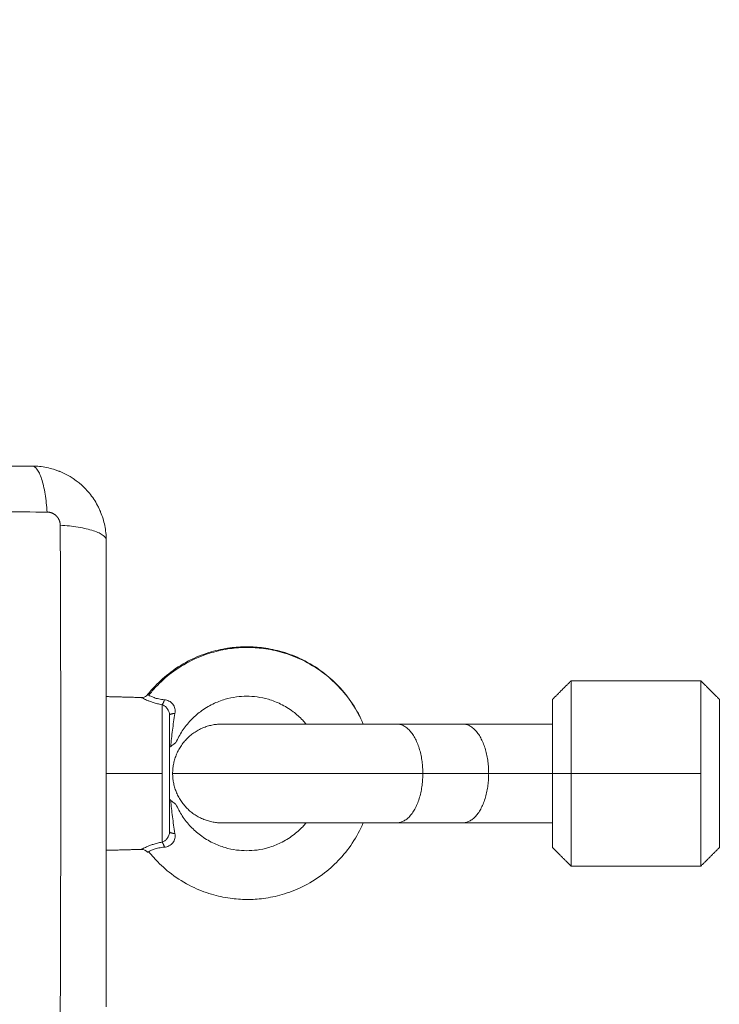
# Model space of a CAD drawing. Units: millimetres. Extents: x 2061.7 to 2073.8, y 2335.8 to 2347.6.
# Drawn here: x 2070.3 to 2070.4, y 2338.7 to 2338.8 of the extents above; entities that cross this region are included whole.
import ezdxf

# ---------------------------------------------------------------- set-up
doc = ezdxf.new("R2010")
doc.units = ezdxf.units.MM
doc.layers.get('0').update_dxf_attribs({"lineweight": 5})
doc.layers.add('DIASTASEIS', color=253, linetype='Continuous', lineweight=13)
doc.styles.get("Standard").update_dxf_attribs({"font": 'ARIALN.TTF'})
doc.dimstyles.get("Standard").update_dxf_attribs({"dimtxt": 0.18, "dimasz": 0.15, "dimexe": 0.0625, "dimexo": 0.0625, "dimgap": 0.1, "dimtad": 0, "dimtih": 1, "dimtoh": 1, "dimzin": 0, "dimdsep": 46, "dimtxsty": 'Standard', "dimblk": 'OBLIQUE', "dimblk2": 'OBLIQUE', "dimcen": 0.06, "dimadec": 0, "dimazin": 0, "dimtfac": 1, "dimtofl": 0, "dimtmove": 0, "dimatfit": 3, "dimldrblk": 'OBLIQUE', "dimfxl": 1, "dimtolj": 1, "dimtzin": 0, "dimarcsym": 0})

# ---------------------------------------------------------------- blocks, each defined once
blk = doc.blocks.new('KATOPSI S415')
for points, knots in [([(2070.19431, 2338.76288), (2070.19743, 2338.76288), (2070.2021, 2338.76288), (2070.20676, 2338.76288), (2070.2087, 2338.76288), (2070.20909, 2338.76288), (2070.20988, 2338.76288), (2070.21106, 2338.76288), (2070.21224, 2338.76288), (2070.21619, 2338.76288), (2070.21934, 2338.76288), (2070.22412, 2338.76288), (2070.2265, 2338.76288), (2070.22888, 2338.76288), (2070.23047, 2338.76288), (2070.23127, 2338.76288), (2070.23839, 2338.76288), (2070.24551, 2338.76288), (2070.25275, 2338.76288), (2070.25365, 2338.76288), (2070.25384, 2338.76288), (2070.25394, 2338.76288), (2070.25423, 2338.76288), (2070.25481, 2338.76288), (2070.25695, 2338.76288), (2070.26201, 2338.76288), (2070.26668, 2338.76288), (2070.26981, 2338.76288)], [0, 0, 0, 0, 9.545659, 14.318488, 14.318488, 15.511695, 15.511695, 16.704903, 19.091317, 19.091317, 28.636976, 28.636976, 33.409805, 35.79622, 35.79622, 38.182634, 38.182634, 57.273951, 59.660366, 59.958668, 59.958668, 60.25697, 60.25697, 60.853573, 62.046781, 66.81961, 76.365269, 76.365269, 76.365269, 76.365269]), ([(2070.26981, 2338.76288), (2070.27006, 2338.76288), (2070.27033, 2338.76272), (2070.27073, 2338.7622), (2070.27086, 2338.76198), (2070.27111, 2338.76146), (2070.27123, 2338.76115), (2070.27145, 2338.76046), (2070.27156, 2338.76007), (2070.27175, 2338.75925), (2070.27184, 2338.7588), (2070.27206, 2338.75742), (2070.27217, 2338.75642), (2070.27224, 2338.75544)], [-13.155071, -13.155071, -13.155071, -13.155071, -9.866303, -9.866303, -8.221919, -8.221919, -6.577535, -6.577535, -4.933151, -4.933151, -3.288768, -3.288768, 0, 0, 0, 0]), ([(2070.26981, 2338.76288), (2070.27062, 2338.76288), (2070.27141, 2338.7628), (2070.27256, 2338.76257), (2070.27293, 2338.76247), (2070.27348, 2338.76231), (2070.27366, 2338.76225), (2070.27392, 2338.76215), (2070.27406, 2338.7621), (2070.27421, 2338.76204), (2070.27427, 2338.76202), (2070.27432, 2338.762), (2070.27434, 2338.76199), (2070.27585, 2338.76137), (2070.27719, 2338.76047), (2070.27884, 2338.75881), (2070.27935, 2338.7582), (2070.28001, 2338.75721), (2070.28021, 2338.75687), (2070.28049, 2338.75634), (2070.28063, 2338.75608), (2070.28077, 2338.75576), (2070.28084, 2338.7556), (2070.28087, 2338.75553), (2070.28089, 2338.75548), (2070.2809, 2338.75546), (2070.28119, 2338.75474), (2070.28142, 2338.75401), (2070.28172, 2338.75249), (2070.28181, 2338.75169), (2070.28181, 2338.75088)], [-18.903298, -18.903298, -18.903298, -18.903298, -16.540386, -16.540386, -15.35893, -15.35893, -14.768202, -14.768202, -14.472838, -14.325156, -14.251315, -14.251315, -14.177474, -14.177474, -9.451649, -9.451649, -7.088737, -7.088737, -5.907281, -5.907281, -5.316553, -5.021189, -4.873507, -4.799666, -4.799666, -4.725825, -4.725825, -2.362912, -2.362912, 0, 0, 0, 0]), ([(2070.19188, 2338.75544), (2070.1968, 2338.75546), (2070.21003, 2338.7555), (2070.23206, 2338.75554), (2070.25408, 2338.7555), (2070.26732, 2338.75546), (2070.27224, 2338.75544)], [0, 0, 0, 0, 15.335891, 40.710981, 66.086071, 81.421962, 81.421962, 81.421962, 81.421962]), ([(2070.27437, 2338.75331), (2070.27438, 2338.74839), (2070.27443, 2338.73516), (2070.27446, 2338.71313), (2070.27443, 2338.6911), (2070.27438, 2338.67787), (2070.27437, 2338.67295)], [0, 0, 0, 0, 15.335891, 40.710981, 66.086071, 81.421962, 81.421962, 81.421962, 81.421962]), ([(2070.28181, 2338.75088), (2070.28181, 2338.75114), (2070.28165, 2338.75141), (2070.28113, 2338.7518), (2070.28091, 2338.75193), (2070.28038, 2338.75218), (2070.28008, 2338.7523), (2070.27938, 2338.75253), (2070.279, 2338.75263), (2070.27817, 2338.75282), (2070.27773, 2338.75291), (2070.27634, 2338.75314), (2070.27535, 2338.75325), (2070.27437, 2338.75331)], [0, 0, 0, 0, 3.288716, 3.288716, 4.933073, 4.933073, 6.577431, 6.577431, 8.221789, 8.221789, 9.866147, 9.866147, 13.154862, 13.154862, 13.154862, 13.154862]), ([(2070.28181, 2338.75088), (2070.28181, 2338.74776), (2070.28181, 2338.74309), (2070.28181, 2338.73842), (2070.28181, 2338.73648), (2070.28181, 2338.7361), (2070.28181, 2338.73531), (2070.28181, 2338.73413), (2070.28181, 2338.73294), (2070.28181, 2338.729), (2070.28181, 2338.72584), (2070.28181, 2338.72107), (2070.28181, 2338.71868), (2070.28181, 2338.7163), (2070.28181, 2338.71472), (2070.28181, 2338.71392), (2070.28181, 2338.7068), (2070.28181, 2338.69967), (2070.28181, 2338.69243), (2070.28181, 2338.69154), (2070.28181, 2338.69134), (2070.28181, 2338.69125), (2070.28181, 2338.69096), (2070.28181, 2338.69037), (2070.28181, 2338.68824), (2070.28181, 2338.68318), (2070.28181, 2338.6785), (2070.28181, 2338.67538)], [0, 0, 0, 0, 9.545659, 14.318488, 14.318488, 15.511695, 15.511695, 16.704903, 19.091317, 19.091317, 28.636976, 28.636976, 33.409805, 35.79622, 35.79622, 38.182634, 38.182634, 57.273951, 59.660366, 59.958668, 59.958668, 60.25697, 60.25697, 60.853573, 62.046781, 66.81961, 76.365269, 76.365269, 76.365269, 76.365269]), ([(2070.32341, 2338.72113), (2070.32292, 2338.72227), (2070.32175, 2338.72444), (2070.3195, 2338.72725), (2070.31676, 2338.72967), (2070.31368, 2338.73154), (2070.31042, 2338.73278), (2070.30739, 2338.73341), (2070.30456, 2338.73359), (2070.30172, 2338.73338), (2070.2987, 2338.73273), (2070.29547, 2338.73146), (2070.29242, 2338.72958), (2070.29018, 2338.72756), (2070.28906, 2338.72626), (2070.28869, 2338.72579)], [73.566989, 73.566989, 73.566989, 73.566989, 77.337831, 81.036151, 84.48968, 88.432414, 91.958902, 95.088566, 97.854823, 100.621077, 103.750733, 107.277204, 111.219913, 114.673414, 116.487749, 116.487749, 116.487749, 116.487749]), ([(2070.2875, 2338.72542), (2070.2875, 2338.72542), (2070.28752, 2338.72541), (2070.28759, 2338.72538), (2070.28764, 2338.72535), (2070.28779, 2338.72527), (2070.28787, 2338.72523), (2070.28809, 2338.72513), (2070.28821, 2338.72507), (2070.2885, 2338.72494), (2070.28866, 2338.72488), (2070.28902, 2338.72474), (2070.28921, 2338.72467), (2070.28963, 2338.72454), (2070.28986, 2338.72448), (2070.29033, 2338.72436), (2070.29058, 2338.72431), (2070.29084, 2338.72426)], [-6.576925, -6.576925, -6.576925, -6.576925, -5.757927, -5.757927, -4.935366, -4.935366, -4.112805, -4.112805, -3.290244, -3.290244, -2.467683, -2.467683, -1.645122, -1.645122, -0.822561, -0.822561, 0, 0, 0, 0]), ([(2070.28869, 2338.72579), (2070.28862, 2338.72583), (2070.28857, 2338.72586), (2070.28852, 2338.72589), (2070.28851, 2338.72589), (2070.28851, 2338.72589)], [-7.084876, -7.084876, -7.084876, -7.084876, -6.199267, -6.199267, -5.62221, -5.62221, -5.62221, -5.62221]), ([(2070.29123, 2338.72506), (2070.2909, 2338.72508), (2070.29059, 2338.72513), (2070.29017, 2338.72522), (2070.29004, 2338.72525), (2070.28979, 2338.72532), (2070.28968, 2338.72536), (2070.28935, 2338.72548), (2070.28918, 2338.72555), (2070.28888, 2338.72569), (2070.28877, 2338.72575), (2070.28869, 2338.72579)], [-4.125396, -4.125396, -4.125396, -4.125396, -3.094047, -3.094047, -2.578372, -2.578372, -2.062698, -2.062698, -1.031349, -1.031349, 0, 0, 0, 0]), ([(2070.29293, 2338.72286), (2070.29297, 2338.72312), (2070.29297, 2338.72338), (2070.29289, 2338.72377), (2070.29284, 2338.72389), (2070.29273, 2338.72413), (2070.29266, 2338.72425), (2070.2925, 2338.72446), (2070.2924, 2338.72455), (2070.2922, 2338.72472), (2070.29208, 2338.72479), (2070.29174, 2338.72497), (2070.29148, 2338.72504), (2070.29123, 2338.72506)], [0, 0, 0, 0, 0.803927, 0.803927, 1.205891, 1.205891, 1.607854, 1.607854, 2.009818, 2.009818, 2.411781, 2.411781, 3.215709, 3.215709, 3.215709, 3.215709]), ([(2070.29084, 2338.72426), (2070.29099, 2338.72421), (2070.29114, 2338.72413), (2070.29142, 2338.72392), (2070.29156, 2338.72379), (2070.29173, 2338.72356), (2070.29178, 2338.72348), (2070.29188, 2338.72332), (2070.29192, 2338.72323), (2070.29202, 2338.72296), (2070.29206, 2338.72277), (2070.29206, 2338.72257)], [-2.334799, -2.334799, -2.334799, -2.334799, -1.751099, -1.751099, -1.167399, -1.167399, -0.875549, -0.875549, -0.5837, -0.5837, 0, 0, 0, 0]), ([(2070.29225, 2338.7175), (2070.29232, 2338.71836), (2070.29242, 2338.71923), (2070.29265, 2338.72102), (2070.29278, 2338.72193), (2070.29293, 2338.72286)], [-5.776505, -5.776505, -5.776505, -5.776505, -2.888252, -2.888252, 0, 0, 0, 0]), ([(2070.29225, 2338.7175), (2070.29219, 2338.71745), (2070.29214, 2338.7174), (2070.29207, 2338.71727), (2070.29206, 2338.71721), (2070.29206, 2338.71714)], [-0.7073908, -0.7073908, -0.7073908, -0.7073908, -0.3536954, -0.3536954, 0, 0, 0, 0]), ([(2070.2931, 2338.71813), (2070.2931, 2338.71813), (2070.29308, 2338.71812), (2070.29299, 2338.71806), (2070.29293, 2338.71801), (2070.29278, 2338.7179), (2070.29269, 2338.71783), (2070.29248, 2338.71768), (2070.29237, 2338.71759), (2070.29225, 2338.7175)], [-2.719226, -2.719226, -2.719226, -2.719226, -2.039419, -2.039419, -1.359613, -1.359613, -0.679806, -0.679806, 0, 0, 0, 0]), ([(2070.29206, 2338.70913), (2070.29206, 2338.70905), (2070.29207, 2338.70899), (2070.29214, 2338.70887), (2070.29219, 2338.70881), (2070.29225, 2338.70876)], [-0.707391, -0.707391, -0.707391, -0.707391, -0.3536955, -0.3536955, 0, 0, 0, 0]), ([(2070.29225, 2338.70876), (2070.29249, 2338.70858), (2070.2927, 2338.70842), (2070.29293, 2338.70825), (2070.29299, 2338.70821), (2070.29308, 2338.70815), (2070.2931, 2338.70813), (2070.2931, 2338.70813)], [0, 0, 0, 0, 1.361648, 1.361648, 2.042473, 2.042473, 2.723297, 2.723297, 2.723297, 2.723297]), ([(2070.29293, 2338.7034), (2070.29278, 2338.70433), (2070.29265, 2338.70524), (2070.29242, 2338.70703), (2070.29232, 2338.7079), (2070.29225, 2338.70876)], [-5.776499, -5.776499, -5.776499, -5.776499, -2.88825, -2.88825, 0, 0, 0, 0]), ([(2070.28869, 2338.70047), (2070.28906, 2338.7), (2070.29018, 2338.6987), (2070.29242, 2338.69669), (2070.29547, 2338.6948), (2070.2987, 2338.69353), (2070.30172, 2338.69288), (2070.30456, 2338.69267), (2070.30739, 2338.69285), (2070.31042, 2338.69348), (2070.31368, 2338.69472), (2070.31676, 2338.69659), (2070.3195, 2338.69901), (2070.32175, 2338.70182), (2070.32292, 2338.70399), (2070.32341, 2338.70513)], [13.985205, 13.985205, 13.985205, 13.985205, 15.79954, 19.253041, 23.195749, 26.722221, 29.851877, 32.618131, 35.384387, 38.514052, 42.04054, 45.983274, 49.436803, 53.135123, 56.905965, 56.905965, 56.905965, 56.905965]), ([(2070.29206, 2338.70369), (2070.29206, 2338.7035), (2070.29202, 2338.7033), (2070.29192, 2338.70303), (2070.29188, 2338.70294), (2070.29178, 2338.70277), (2070.29173, 2338.7027), (2070.29156, 2338.70247), (2070.29142, 2338.70234), (2070.29114, 2338.70213), (2070.29099, 2338.70205), (2070.29084, 2338.702)], [-2.334862, -2.334862, -2.334862, -2.334862, -1.751147, -1.751147, -1.459289, -1.459289, -1.167431, -1.167431, -0.583716, -0.583716, 0, 0, 0, 0]), ([(2070.29123, 2338.7012), (2070.29148, 2338.70122), (2070.29173, 2338.70129), (2070.29208, 2338.70147), (2070.2922, 2338.70154), (2070.2924, 2338.7017), (2070.2925, 2338.7018), (2070.29266, 2338.70201), (2070.29273, 2338.70213), (2070.29284, 2338.70237), (2070.29289, 2338.70249), (2070.29297, 2338.70287), (2070.29297, 2338.70314), (2070.29293, 2338.7034)], [0, 0, 0, 0, 0.803927, 0.803927, 1.205891, 1.205891, 1.607854, 1.607854, 2.009818, 2.009818, 2.411781, 2.411781, 3.215709, 3.215709, 3.215709, 3.215709]), ([(2070.29084, 2338.702), (2070.29058, 2338.70196), (2070.29033, 2338.7019), (2070.28986, 2338.70179), (2070.28963, 2338.70172), (2070.28921, 2338.70159), (2070.28902, 2338.70152), (2070.28866, 2338.70139), (2070.2885, 2338.70132), (2070.28821, 2338.7012), (2070.28809, 2338.70114), (2070.28787, 2338.70103), (2070.28778, 2338.70099), (2070.28764, 2338.70091), (2070.28759, 2338.70089), (2070.28752, 2338.70085), (2070.2875, 2338.70084), (2070.2875, 2338.70084)], [-13.166769, -13.166769, -13.166769, -13.166769, -12.343846, -12.343846, -11.520922, -11.520922, -10.697999, -10.697999, -9.875076, -9.875076, -9.052153, -9.052153, -8.22923, -8.22923, -7.406307, -7.406307, -6.583384, -6.583384, -6.583384, -6.583384]), ([(2070.28869, 2338.70047), (2070.28877, 2338.70051), (2070.28889, 2338.70057), (2070.28918, 2338.70071), (2070.28935, 2338.70078), (2070.28978, 2338.70094), (2070.29003, 2338.70101), (2070.29059, 2338.70113), (2070.2909, 2338.70118), (2070.29123, 2338.7012)], [-4.127926, -4.127926, -4.127926, -4.127926, -3.095945, -3.095945, -2.063963, -2.063963, -1.031982, -1.031982, 0, 0, 0, 0]), ([(2070.28851, 2338.70037), (2070.28851, 2338.70037), (2070.28852, 2338.70037), (2070.28857, 2338.7004), (2070.28862, 2338.70043), (2070.28869, 2338.70047)], [5.6007, 5.6007, 5.6007, 5.6007, 6.199251, 6.199251, 7.084859, 7.084859, 7.084859, 7.084859])]:
    blk.add_open_spline(points, degree=3, knots=knots)
blk.add_rational_spline([(2070.27224, 2338.75544), (2070.27251, 2338.75544), (2070.27292, 2338.75536), (2070.27342, 2338.75509), (2070.27376, 2338.75481), (2070.27403, 2338.75447), (2070.27429, 2338.75398), (2070.27436, 2338.75357), (2070.27437, 2338.75331)], [0.999998587727, 0.999998653903, 0.999998733883, 0.999998789691, 0.999998803595, 0.999998787858, 0.999998730714, 0.999998651809, 0.999998587727], degree=3, knots=[-3.406541, -3.406541, -3.406541, -3.406541, -2.56158, -2.128809, -1.689511, -1.250424, -0.818281, 0, 0, 0, 0])
for points, degree in [([(2070.29557, 2338.73156), (2070.29662, 2338.73207), (2070.2977, 2338.73249), (2070.29882, 2338.73281)], 3), ([(2070.29882, 2338.73281), (2070.2998, 2338.7331), (2070.30081, 2338.73331), (2070.30184, 2338.73345)], 3), ([(2070.30184, 2338.73345), (2070.30274, 2338.73357), (2070.30365, 2338.73363), (2070.30456, 2338.73363)], 3), ([(2070.30456, 2338.73363), (2070.30547, 2338.73363), (2070.30638, 2338.73357), (2070.30728, 2338.73345)], 3), ([(2070.30728, 2338.73345), (2070.3083, 2338.73331), (2070.30931, 2338.7331), (2070.3103, 2338.73281)], 3), ([(2070.3103, 2338.73281), (2070.31141, 2338.73249), (2070.3125, 2338.73207), (2070.31354, 2338.73156)], 3), ([(2070.29226, 2338.72953), (2070.29329, 2338.73031), (2070.29441, 2338.73099), (2070.29557, 2338.73156)], 3), ([(2070.31354, 2338.73156), (2070.31471, 2338.73099), (2070.31582, 2338.73031), (2070.31686, 2338.72953)], 3), ([(2070.28971, 2338.72727), (2070.2905, 2338.72809), (2070.29135, 2338.72885), (2070.29226, 2338.72953)], 3), ([(2070.31686, 2338.72953), (2070.31777, 2338.72885), (2070.31862, 2338.72809), (2070.3194, 2338.72727)], 3), ([(2070.35706, 2338.72813), (2070.35556, 2338.72663), (2070.35406, 2338.72513)], 2), ([(2070.37806, 2338.72813), (2070.36756, 2338.72813), (2070.35706, 2338.72813)], 2), ([(2070.38106, 2338.72513), (2070.37956, 2338.72663), (2070.37806, 2338.72813)], 2), ([(2070.28851, 2338.72589), (2070.28889, 2338.72637), (2070.28929, 2338.72683), (2070.28971, 2338.72727)], 3), ([(2070.3194, 2338.72727), (2070.32024, 2338.72639), (2070.321, 2338.72543), (2070.32167, 2338.72442)], 3), ([(2070.28181, 2338.72557), (2070.28465, 2338.7255), (2070.2875, 2338.72542)], 2), ([(2070.2875, 2338.72542), (2070.2877, 2338.72542), (2070.28789, 2338.72546), (2070.28806, 2338.72554)], 3), ([(2070.28806, 2338.72554), (2070.28824, 2338.72562), (2070.28839, 2338.72574), (2070.28851, 2338.72589)], 3), ([(2070.30106, 2338.72513), (2070.30038, 2338.72493), (2070.29971, 2338.72468), (2070.29908, 2338.72437)], 3), ([(2070.3029, 2338.72552), (2070.30227, 2338.72544), (2070.30166, 2338.72531), (2070.30106, 2338.72513)], 3), ([(2070.30456, 2338.72563), (2070.304, 2338.72563), (2070.30345, 2338.72559), (2070.3029, 2338.72552)], 3), ([(2070.30622, 2338.72552), (2070.30567, 2338.72559), (2070.30511, 2338.72563), (2070.30456, 2338.72563)], 3), ([(2070.30806, 2338.72513), (2070.30745, 2338.72531), (2070.30684, 2338.72544), (2070.30622, 2338.72552)], 3), ([(2070.31003, 2338.72437), (2070.3094, 2338.72468), (2070.30874, 2338.72493), (2070.30806, 2338.72513)], 3), ([(2070.29908, 2338.72437), (2070.29837, 2338.72402), (2070.29769, 2338.72361), (2070.29706, 2338.72313)], 3), ([(2070.31206, 2338.72313), (2070.31142, 2338.72361), (2070.31074, 2338.72402), (2070.31003, 2338.72437)], 3), ([(2070.32167, 2338.72442), (2070.32236, 2338.72338), (2070.32295, 2338.72228), (2070.32343, 2338.72113)], 3), ([(2070.2955, 2338.72175), (2070.29499, 2338.72121), (2070.29453, 2338.72063), (2070.29412, 2338.72001)], 3), ([(2070.29706, 2338.72313), (2070.2965, 2338.72271), (2070.29598, 2338.72225), (2070.2955, 2338.72175)], 3), ([(2070.31361, 2338.72175), (2070.31313, 2338.72225), (2070.31261, 2338.72271), (2070.31206, 2338.72313)], 3), ([(2070.31416, 2338.72113), (2070.31398, 2338.72134), (2070.3138, 2338.72155), (2070.31361, 2338.72175)], 3), ([(2070.29412, 2338.72001), (2070.29373, 2338.71942), (2070.29339, 2338.71879), (2070.2931, 2338.71813)], 3), ([(2070.32883, 2338.72113), (2070.33416, 2338.72113), (2070.3395, 2338.72113)], 2), ([(2070.29084, 2338.71313), (2070.28632, 2338.71313), (2070.28181, 2338.71313)], 2), ([(2070.34372, 2338.71313), (2070.33839, 2338.71313), (2070.33306, 2338.71313)], 2), ([(2070.35406, 2338.71313), (2070.35556, 2338.71313), (2070.35706, 2338.71313)], 2), ([(2070.35706, 2338.71313), (2070.36756, 2338.71313), (2070.37806, 2338.71313)], 2), ([(2070.2931, 2338.70813), (2070.29339, 2338.70748), (2070.29373, 2338.70685), (2070.29412, 2338.70625)], 3), ([(2070.29412, 2338.70625), (2070.29453, 2338.70563), (2070.29499, 2338.70505), (2070.2955, 2338.70451)], 3), ([(2070.2955, 2338.70451), (2070.29598, 2338.70401), (2070.2965, 2338.70355), (2070.29706, 2338.70313)], 3), ([(2070.31206, 2338.70313), (2070.31261, 2338.70355), (2070.31313, 2338.70401), (2070.31361, 2338.70451)], 3), ([(2070.31361, 2338.70451), (2070.3138, 2338.70471), (2070.31398, 2338.70492), (2070.31416, 2338.70513)], 3), ([(2070.3395, 2338.70513), (2070.33416, 2338.70513), (2070.32883, 2338.70513)], 2), ([(2070.29706, 2338.70313), (2070.29769, 2338.70266), (2070.29837, 2338.70224), (2070.29908, 2338.70189)], 3), ([(2070.31003, 2338.70189), (2070.31074, 2338.70224), (2070.31142, 2338.70266), (2070.31206, 2338.70313)], 3), ([(2070.29908, 2338.70189), (2070.29971, 2338.70158), (2070.30038, 2338.70133), (2070.30106, 2338.70113)], 3), ([(2070.30106, 2338.70113), (2070.30166, 2338.70095), (2070.30227, 2338.70082), (2070.3029, 2338.70074)], 3), ([(2070.30622, 2338.70074), (2070.30684, 2338.70082), (2070.30745, 2338.70095), (2070.30806, 2338.70113)], 3), ([(2070.30806, 2338.70113), (2070.30874, 2338.70133), (2070.3094, 2338.70158), (2070.31003, 2338.70189)], 3), ([(2070.35406, 2338.70113), (2070.35556, 2338.69963), (2070.35706, 2338.69813)], 2), ([(2070.37806, 2338.69813), (2070.37956, 2338.69963), (2070.38106, 2338.70113)], 2), ([(2070.2875, 2338.70084), (2070.28465, 2338.70076), (2070.28181, 2338.70069)], 2), ([(2070.28851, 2338.70037), (2070.28827, 2338.70067), (2070.2879, 2338.70085), (2070.2875, 2338.70084)], 3), ([(2070.3029, 2338.70074), (2070.30345, 2338.70067), (2070.304, 2338.70063), (2070.30456, 2338.70063)], 3), ([(2070.30456, 2338.70063), (2070.30511, 2338.70063), (2070.30567, 2338.70067), (2070.30622, 2338.70074)], 3), ([(2070.35706, 2338.69813), (2070.36756, 2338.69813), (2070.37806, 2338.69813)], 2)]:
    blk.add_open_spline(points, degree=degree)
for points, weights in [([(2070.35706, 2338.71313), (2070.35706, 2338.72813), (2070.35706, 2338.72813)], [1, 0.707106781186, 1]), ([(2070.37806, 2338.71313), (2070.37806, 2338.72813), (2070.37806, 2338.72813)], [1, 0.707106781187, 1]), ([(2070.29123, 2338.72506), (2070.29107, 2338.72448), (2070.29084, 2338.72426)], [1, 0.899608588679, 1]), ([(2070.35406, 2338.72513), (2070.35406, 2338.72513), (2070.35406, 2338.71313)], [1, 0.707106781187, 1]), ([(2070.38106, 2338.71313), (2070.38106, 2338.72513), (2070.38106, 2338.72513)], [1, 0.707106781187, 1]), ([(2070.29084, 2338.72426), (2070.29084, 2338.72102), (2070.29084, 2338.71313)], [1, 0.839799687778, 1]), ([(2070.29293, 2338.72286), (2070.29206, 2338.72279), (2070.29206, 2338.72257)], [1, 0.807279957019, 1]), ([(2070.29206, 2338.71313), (2070.29206, 2338.71939), (2070.29206, 2338.72257)], [1, 0.868170654806, 1]), ([(2070.29256, 2338.71313), (2070.29256, 2338.72113), (2070.30056, 2338.72113)], [1, 0.707106781187, 1]), ([(2070.30056, 2338.72113), (2070.30056, 2338.72113), (2070.30597, 2338.72113)], [1, 0.853553390593, 0.853553390593]), ([(2070.30597, 2338.72113), (2070.31139, 2338.72113), (2070.31906, 2338.72113)], [0.853553390593, 0.853553390593, 1]), ([(2070.31906, 2338.72113), (2070.32435, 2338.72113), (2070.32883, 2338.72113)], [1, 0.894120201208, 0.864790701789]), ([(2070.33306, 2338.71313), (2070.33306, 2338.72113), (2070.32883, 2338.72113)], [1, 0.707106781186, 1]), ([(2070.3395, 2338.72113), (2070.34634, 2338.72113), (2070.35406, 2338.72113)], [0.864790701789, 0.878324502153, 0.908157909165]), ([(2070.3395, 2338.72113), (2070.34372, 2338.72113), (2070.34372, 2338.71313)], [1, 0.707106781186, 1]), ([(2070.29084, 2338.71313), (2070.29084, 2338.70524), (2070.29084, 2338.702)], [1, 0.839799687778, 1]), ([(2070.29206, 2338.70369), (2070.29206, 2338.70687), (2070.29206, 2338.71313)], [1, 0.868170654806, 1]), ([(2070.29256, 2338.71313), (2070.29256, 2338.71313), (2070.30619, 2338.71313)], [1, 0.861830655125, 1]), ([(2070.30056, 2338.70513), (2070.29256, 2338.70513), (2070.29256, 2338.71313)], [1, 0.707106781187, 1]), ([(2070.30619, 2338.71313), (2070.31982, 2338.71313), (2070.33306, 2338.71313)], [1, 0.861830655125, 1]), ([(2070.32883, 2338.70513), (2070.33306, 2338.70513), (2070.33306, 2338.71313)], [1, 0.707106781186, 1]), ([(2070.34372, 2338.71313), (2070.34372, 2338.70513), (2070.3395, 2338.70513)], [1, 0.707106781186, 1]), ([(2070.35406, 2338.71313), (2070.34862, 2338.71313), (2070.34372, 2338.71313)], [0.981557325678, 0.984707331755, 1]), ([(2070.35406, 2338.70113), (2070.35406, 2338.70113), (2070.35406, 2338.71313)], [1, 0.707106781187, 1]), ([(2070.35706, 2338.71313), (2070.35706, 2338.69813), (2070.35706, 2338.69813)], [1, 0.707106781187, 1]), ([(2070.37806, 2338.69813), (2070.37806, 2338.69813), (2070.37806, 2338.71313)], [1, 0.707106781187, 1]), ([(2070.38106, 2338.70113), (2070.38106, 2338.70113), (2070.38106, 2338.71313)], [1, 0.707106781187, 1]), ([(2070.30056, 2338.70513), (2070.30056, 2338.70513), (2070.30597, 2338.70513)], [1, 0.853553390593, 0.853553390593]), ([(2070.30597, 2338.70513), (2070.31139, 2338.70513), (2070.31906, 2338.70513)], [0.853553390593, 0.853553390593, 1]), ([(2070.31906, 2338.70513), (2070.32435, 2338.70513), (2070.32883, 2338.70513)], [1, 0.894120201208, 0.864790701789]), ([(2070.35406, 2338.70513), (2070.34634, 2338.70513), (2070.3395, 2338.70513)], [0.908158216947, 0.878324571965, 0.864790701789]), ([(2070.29206, 2338.70369), (2070.29206, 2338.70347), (2070.29293, 2338.7034)], [1, 0.807279957019, 1]), ([(2070.29123, 2338.7012), (2070.29107, 2338.70178), (2070.29084, 2338.702)], [1, 0.899608588679, 1])]:
    blk.add_rational_spline(points, weights, degree=2)
blk = doc.blocks.new('s415')
at = {"color": 255, "linetype": 'Continuous', "lineweight": 5}
blk.add_blockref('KATOPSI S415', (0, 0), dxfattribs=at)
blk = doc.blocks.new('_Oblique')
at = {"color": 0, "linetype": 'ByBlock', "lineweight": -2}
blk.add_line((-0.5, -0.5), (0.5, 0.5), dxfattribs=at)
blk = doc.blocks.new('*D226')
at = {"layer": 'Defpoints', "color": 0}
for p in [(2070.28181, 2342.20101), (2070.28181, 2336.26838), (2073.52705, 2336.26838)]:
    blk.add_point(p, dxfattribs=at)
at = {"layer": 'DIASTASEIS', "color": 0, "lineweight": -2}
for p, q in [((2070.34431, 2342.20101), (2073.58955, 2342.20101)), ((2073.52705, 2342.20101), (2073.52705, 2339.4266)), ((2073.52705, 2336.26838), (2073.52705, 2339.04279)), ((2070.34431, 2336.26838), (2073.58955, 2336.26838))]:
    blk.add_line(p, q, dxfattribs=at)
at = {"layer": 'DIASTASEIS', "color": 0, "linetype": 'ByBlock', "lineweight": -2, "xscale": 0.15, "yscale": 0.15, "zscale": 0.15}
for p, rotation in [((2073.52705, 2342.20101), 90), ((2073.52705, 2336.26838), 270)]:
    blk.add_blockref('_Oblique', p, dxfattribs=dict(at, rotation=rotation))
at = {"layer": 'DIASTASEIS', "color": 0, "insert": (2073.52705, 2339.2347), "char_height": 0.18, "attachment_point": 5}
blk.add_mtext('\\A1;5.90', dxfattribs=at)
blk = doc.blocks.new('*D228')
at = {"layer": 'Defpoints', "color": 0}
for p in [(2070.00206, 2340.70101), (2070.23206, 2337.76838), (2071.95927, 2337.76838)]:
    blk.add_point(p, dxfattribs=at)
at = {"layer": 'DIASTASEIS', "color": 0, "lineweight": -2}
for p, q in [((2070.06456, 2340.70101), (2072.02177, 2340.70101)), ((2071.95927, 2340.70101), (2071.95927, 2339.4266)), ((2071.95927, 2337.76838), (2071.95927, 2339.04279)), ((2070.29456, 2337.76838), (2072.02177, 2337.76838))]:
    blk.add_line(p, q, dxfattribs=at)
at = {"layer": 'DIASTASEIS', "color": 0, "linetype": 'ByBlock', "lineweight": -2, "xscale": 0.15, "yscale": 0.15, "zscale": 0.15}
for p, rotation in [((2071.95927, 2340.70101), 90), ((2071.95927, 2337.76838), 270)]:
    blk.add_blockref('_Oblique', p, dxfattribs=dict(at, rotation=rotation))
at = {"layer": 'DIASTASEIS', "color": 0, "insert": (2071.95927, 2339.2347), "char_height": 0.18, "attachment_point": 5}
blk.add_mtext('\\A1;2.90', dxfattribs=at)

msp = doc.modelspace()

# ---------------------------------------------------------------- block references
at = {"color": 255, "linetype": 'Continuous', "lineweight": 5}
msp.add_blockref('s415', (0, 0), dxfattribs=at)

# ---------------------------------------------------------------- dimensions: what is measured, and where the dimension line sits
at = {"layer": 'DIASTASEIS'}
for base, p1, p2, picture, middle in [((2073.52705, 2336.26838), (2070.28181, 2342.20101), (2070.28181, 2336.26838), '*D226', (2073.52705, 2339.2347)), ((2071.95927, 2337.76838), (2070.00206, 2340.70101), (2070.23206, 2337.76838), '*D228', (2071.95927, 2339.2347))]:
    dim = msp.add_linear_dim(base=base, p1=p1, p2=p2, angle=90, dimstyle='Standard', override={"dimrnd": 0.1, "dimtxsty": 'Standard', "dimldrblk": 'Oblique'}, dxfattribs=at)
    dim.commit()
    dim.dimension.update_dxf_attribs({"geometry": picture, "text_midpoint": middle})

doc.saveas('drawing.dxf')
